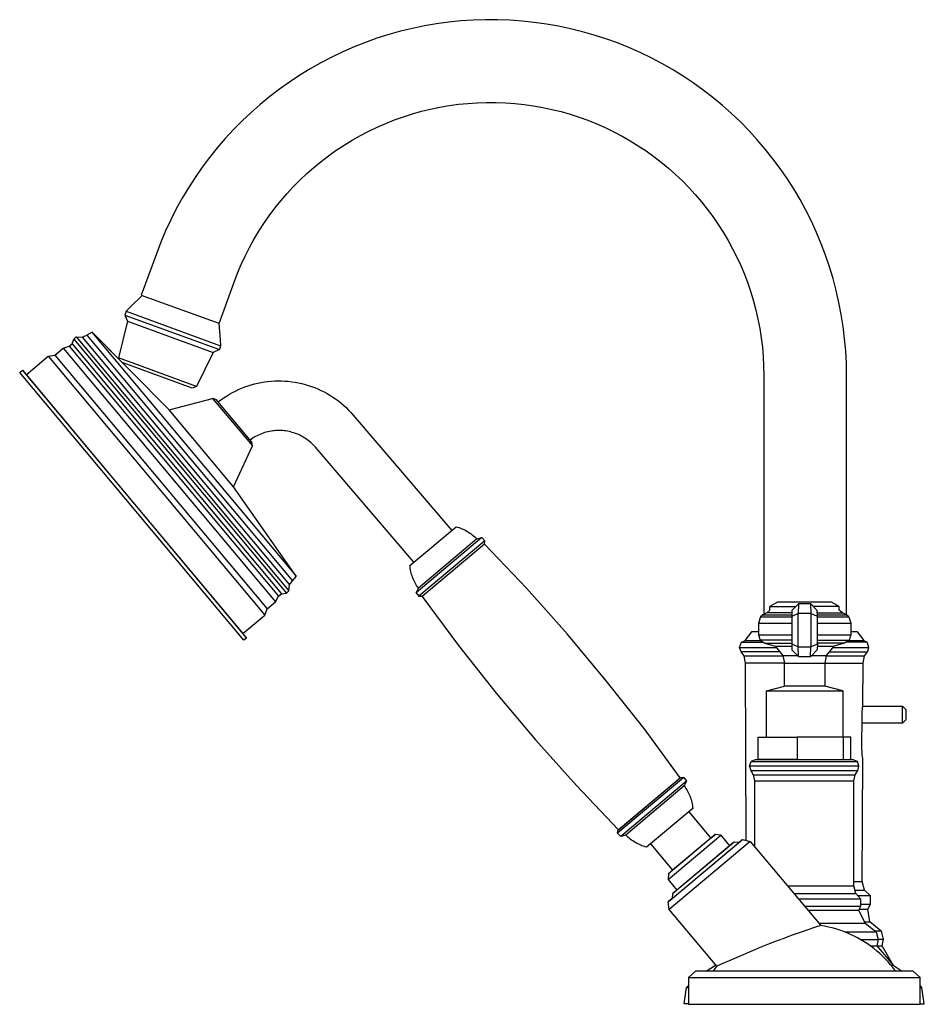
# Model space of a CAD drawing. Units: millimetres. Extents: x -512 to 585, y -375 to 404.
# Drawn here: x -512 to -239, y 107 to 404 of the extents above; entities that cross this region are included whole.
import ezdxf

# ---------------------------------------------------------------- set-up
doc = ezdxf.new("R2010")
doc.units = ezdxf.units.MM
doc.header["$MEASUREMENT"] = 0
doc.layers.add('Default', color=7, linetype='Continuous', true_color=0x000000)

msp = doc.modelspace()

# ---------------------------------------------------------------- linework, layer by layer
at = {"layer": 'Default', "color": 7, "true_color": 0xffffff}
for p, q in [((-393.44, 401.82), (-397.04, 400.94)), ((-389.82, 402.57), (-393.44, 401.82)), ((-386.16, 403.2), (-389.82, 402.57)), ((-382.49, 403.7), (-386.16, 403.2)), ((-378.8, 404.07), (-382.49, 403.7)), ((-375.11, 404.32), (-378.8, 404.07)), ((-371.4, 404.44), (-375.11, 404.32)), ((-367.7, 404.43), (-371.4, 404.44)), ((-363.99, 404.3), (-367.7, 404.43)), ((-360.3, 404.03), (-363.99, 404.3)), ((-356.61, 403.64), (-360.3, 404.03)), ((-352.94, 403.13), (-356.61, 403.64)), ((-349.29, 402.48), (-352.94, 403.13)), ((-345.67, 401.71), (-349.29, 402.48)), ((-342.07, 400.82), (-345.67, 401.71)), ((-404.14, 398.81), (-407.63, 397.57)), ((-400.61, 399.94), (-404.14, 398.81)), ((-397.04, 400.94), (-400.61, 399.94)), ((-338.51, 399.8), (-342.07, 400.82)), ((-334.98, 398.66), (-338.51, 399.8)), ((-411.08, 396.2), (-414.48, 394.72)), ((-407.63, 397.57), (-411.08, 396.2)), ((-331.49, 397.4), (-334.98, 398.66)), ((-328.05, 396.03), (-331.49, 397.4)), ((-324.66, 394.53), (-328.05, 396.03)), ((-417.82, 393.12), (-421.11, 391.41)), ((-414.48, 394.72), (-417.82, 393.12)), ((-321.33, 392.92), (-324.66, 394.53)), ((-318.05, 391.19), (-321.33, 392.92)), ((-421.11, 391.41), (-424.33, 389.59)), ((-314.83, 389.35), (-318.05, 391.19)), ((-427.49, 387.65), (-430.58, 385.61)), ((-424.33, 389.59), (-427.49, 387.65)), ((-311.68, 387.4), (-314.83, 389.35)), ((-308.6, 385.34), (-311.68, 387.4)), ((-430.58, 385.61), (-433.6, 383.46)), ((-305.59, 383.18), (-308.6, 385.34)), ((-436.55, 381.21), (-439.41, 378.86)), ((-433.6, 383.46), (-436.55, 381.21)), ((-302.65, 380.92), (-305.59, 383.18)), ((-299.8, 378.55), (-302.65, 380.92)), ((-439.41, 378.86), (-442.19, 376.41)), ((-387.94, 377.43), (-385.16, 378.01)), ((-385.16, 378.01), (-382.35, 378.49)), ((-382.35, 378.49), (-379.54, 378.88)), ((-379.54, 378.88), (-376.71, 379.16)), ((-376.71, 379.16), (-373.87, 379.35)), ((-373.87, 379.35), (-371.03, 379.44)), ((-371.03, 379.44), (-368.18, 379.44)), ((-368.18, 379.44), (-365.34, 379.33)), ((-365.34, 379.33), (-362.5, 379.13)), ((-362.5, 379.13), (-359.67, 378.83)), ((-359.67, 378.83), (-356.86, 378.44)), ((-356.86, 378.44), (-354.06, 377.94)), ((-354.06, 377.94), (-351.27, 377.35)), ((-297.03, 376.09), (-299.8, 378.55)), ((-442.19, 376.41), (-444.89, 373.86)), ((-398.83, 374.17), (-396.15, 375.13)), ((-396.15, 375.13), (-393.44, 375.99)), ((-393.44, 375.99), (-390.7, 376.76)), ((-390.7, 376.76), (-387.94, 377.43)), ((-351.27, 377.35), (-348.51, 376.67)), ((-348.51, 376.67), (-345.78, 375.89)), ((-345.78, 375.89), (-343.07, 375.01)), ((-343.07, 375.01), (-340.4, 374.04)), ((-294.34, 373.54), (-297.03, 376.09)), ((-444.89, 373.86), (-447.5, 371.23)), ((-406.65, 370.76), (-404.08, 371.99)), ((-404.08, 371.99), (-401.48, 373.12)), ((-401.48, 373.12), (-398.83, 374.17)), ((-340.4, 374.04), (-337.76, 372.99)), ((-337.76, 372.99), (-335.16, 371.84)), ((-291.75, 370.89), (-294.34, 373.54)), ((-447.5, 371.23), (-450.01, 368.51)), ((-411.65, 368.04), (-409.17, 369.44)), ((-409.17, 369.44), (-406.65, 370.76)), ((-335.16, 371.84), (-332.6, 370.6)), ((-332.6, 370.6), (-330.08, 369.27)), ((-330.08, 369.27), (-327.61, 367.86)), ((-289.25, 368.16), (-291.75, 370.89)), ((-450.01, 368.51), (-452.43, 365.7)), ((-416.44, 364.99), (-414.07, 366.56)), ((-414.07, 366.56), (-411.65, 368.04)), ((-327.61, 367.86), (-325.19, 366.37)), ((-325.19, 366.37), (-322.83, 364.79)), ((-286.84, 365.34), (-289.25, 368.16)), ((-452.43, 365.7), (-454.75, 362.81)), ((-421.02, 361.61), (-418.76, 363.34)), ((-418.76, 363.34), (-416.44, 364.99)), ((-322.83, 364.79), (-320.52, 363.13)), ((-320.52, 363.13), (-318.26, 361.39)), ((-284.53, 362.44), (-286.84, 365.34)), ((-454.75, 362.81), (-456.97, 359.84)), ((-423.22, 359.81), (-421.02, 361.61)), ((-318.26, 361.39), (-316.07, 359.58)), ((-282.32, 359.46), (-284.53, 362.44)), ((-456.97, 359.84), (-459.08, 356.8)), ((-427.42, 355.98), (-425.35, 357.93)), ((-425.35, 357.93), (-423.22, 359.81)), ((-316.07, 359.58), (-313.95, 357.69)), ((-313.95, 357.69), (-311.89, 355.73)), ((-280.22, 356.41), (-282.32, 359.46)), ((-459.08, 356.8), (-461.09, 353.68)), ((-429.42, 353.96), (-427.42, 355.98)), ((-311.89, 355.73), (-309.89, 353.7)), ((-278.23, 353.29), (-280.22, 356.41)), ((-461.09, 353.68), (-462.99, 350.5)), ((-433.21, 349.71), (-431.35, 351.87)), ((-431.35, 351.87), (-429.42, 353.96)), ((-309.89, 353.7), (-307.97, 351.6)), ((-307.97, 351.6), (-306.13, 349.44)), ((-276.34, 350.1), (-278.23, 353.29)), ((-462.99, 350.5), (-464.78, 347.26)), ((-434.99, 347.49), (-433.21, 349.71)), ((-306.13, 349.44), (-304.36, 347.21)), ((-274.56, 346.85), (-276.34, 350.1)), ((-464.78, 347.26), (-466.46, 343.95)), ((-438.32, 342.88), (-436.69, 345.22)), ((-436.69, 345.22), (-434.99, 347.49)), ((-304.36, 347.21), (-302.66, 344.93)), ((-272.9, 343.54), (-274.56, 346.85)), ((-466.46, 343.95), (-468.02, 340.59)), ((-439.86, 340.49), (-438.32, 342.88)), ((-302.66, 344.93), (-301.05, 342.59)), ((-301.05, 342.59), (-299.52, 340.19)), ((-271.35, 340.17), (-272.9, 343.54)), ((-468.02, 340.59), (-469.47, 337.18)), ((-441.32, 338.05), (-439.86, 340.49)), ((-299.52, 340.19), (-298.07, 337.74)), ((-269.92, 336.75), (-271.35, 340.17)), ((-469.47, 337.18), (-470.8, 333.72)), ((-442.69, 335.56), (-441.32, 338.05)), ((-298.07, 337.74), (-296.71, 335.25)), ((-268.61, 333.29), (-269.92, 336.75)), ((-470.8, 333.72), (-475.34, 321.23)), ((-443.98, 333.02), (-442.69, 335.56)), ((-296.71, 335.25), (-295.43, 332.7)), ((-267.41, 329.78), (-268.61, 333.29)), ((-446.29, 327.83), (-445.18, 330.44)), ((-445.18, 330.44), (-443.98, 333.02)), ((-295.43, 332.7), (-294.24, 330.12)), ((-447.31, 325.17), (-446.29, 327.83)), ((-294.24, 330.12), (-293.14, 327.5)), ((-293.14, 327.5), (-292.14, 324.84)), ((-266.34, 326.23), (-267.41, 329.78)), ((-451.85, 312.68), (-447.31, 325.17)), ((-292.14, 324.84), (-291.22, 322.14)), ((-265.4, 322.65), (-266.34, 326.23)), ((-291.22, 322.14), (-290.4, 319.42)), ((-264.57, 319.03), (-265.4, 322.65)), ((-475.1, 321.14), (-478.58, 317.63)), ((-475.34, 321.23), (-451.95, 312.71)), ((-290.4, 319.42), (-289.67, 316.67)), ((-263.87, 315.39), (-264.57, 319.03)), ((-479.9, 316.33), (-480.34, 315.2)), ((-478.58, 317.63), (-479.9, 316.33)), ((-479.9, 316.33), (-451.38, 305.91)), ((-289.67, 316.67), (-289.04, 313.9)), ((-263.3, 311.73), (-263.87, 315.39)), ((-479.52, 313.32), (-482.23, 302.22)), ((-480.34, 315.2), (-479.52, 313.32)), ((-480.34, 315.2), (-451.77, 304.76)), ((-479.52, 313.32), (-453.61, 303.85)), ((-451.95, 312.71), (-451.55, 307.75)), ((-451.95, 312.71), (-451.85, 312.68)), ((-289.04, 313.9), (-288.5, 311.1)), ((-490.21, 310), (-491.81, 309.09)), ((-428.51, 236.3), (-490.21, 310)), ((-481.16, 300.88), (-490.2, 309.99)), ((-490.19, 309.99), (-466.97, 286.58)), ((-288.5, 311.1), (-288.06, 308.29)), ((-262.86, 308.05), (-263.3, 311.73)), ((-497.14, 305.75), (-496.25, 306.52)), ((-496.25, 306.52), (-495.78, 307.94)), ((-496.25, 306.52), (-433, 230.97)), ((-495.78, 307.94), (-494.98, 308.57)), ((-495.78, 307.94), (-431.52, 231.18)), ((-494.98, 308.57), (-430.76, 231.86)), ((-494.98, 308.57), (-493.21, 308.46)), ((-493.21, 308.46), (-491.81, 309.09)), ((-493.21, 308.46), (-430.56, 233.62)), ((-491.81, 309.09), (-429.69, 234.88)), ((-451.55, 307.75), (-451.38, 305.91)), ((-288.06, 308.29), (-287.72, 305.47)), ((-262.54, 304.36), (-262.86, 308.05)), ((-501.48, 303.1), (-498.99, 305.21)), ((-498.99, 305.21), (-497.14, 305.75)), ((-498.99, 305.21), (-434.78, 228.51)), ((-497.14, 305.75), (-433.92, 230.23)), ((-453.61, 303.85), (-458.7, 293.62)), ((-451.77, 304.76), (-453.61, 303.85)), ((-451.38, 305.91), (-451.77, 304.76)), ((-287.72, 305.47), (-287.48, 302.64)), ((-262.34, 300.66), (-262.54, 304.36)), ((-510.13, 297.16), (-503.47, 302.75)), ((-503.47, 302.75), (-501.48, 303.1)), ((-503.47, 302.75), (-437.98, 224.53)), ((-501.48, 303.1), (-437.29, 226.42)), ((-458.7, 293.62), (-482.23, 302.22)), ((-482.23, 302.22), (-481.93, 301.65)), ((-459.94, 293.13), (-481.16, 300.88)), ((-287.48, 302.64), (-287.33, 299.8)), ((-262.28, 296.95), (-262.34, 300.66)), ((-512.09, 297.81), (-511.26, 298.49)), ((-444.36, 216.91), (-512.09, 297.81)), ((-511.26, 298.49), (-443.54, 217.6)), ((-511.12, 298.33), (-444.66, 218.95)), ((-287.33, 299.8), (-287.28, 296.95)), ((-441.14, 294.38), (-440.14, 294.62)), ((-440.14, 294.62), (-439.13, 294.82)), ((-439.13, 294.82), (-438.11, 294.99)), ((-438.11, 294.99), (-437.09, 295.13)), ((-437.09, 295.13), (-436.07, 295.22)), ((-436.07, 295.22), (-435.04, 295.29)), ((-435.04, 295.29), (-434.01, 295.31)), ((-434.01, 295.31), (-432.98, 295.3)), ((-432.98, 295.3), (-431.96, 295.26)), ((-431.96, 295.26), (-430.93, 295.18)), ((-430.93, 295.18), (-429.91, 295.06)), ((-429.91, 295.06), (-428.89, 294.91)), ((-428.89, 294.91), (-427.88, 294.72)), ((-427.88, 294.72), (-426.87, 294.5)), ((-287.28, 296.95), (-287.28, 224.77)), ((-262.28, 224.6), (-262.28, 296.95)), ((-458.7, 293.62), (-459.94, 293.13)), ((-448.72, 291.24), (-447.83, 291.75)), ((-447.83, 291.75), (-446.91, 292.22)), ((-446.91, 292.22), (-445.98, 292.67)), ((-445.98, 292.67), (-445.04, 293.08)), ((-445.04, 293.08), (-444.08, 293.45)), ((-444.08, 293.45), (-443.11, 293.79)), ((-443.11, 293.79), (-442.13, 294.1)), ((-442.13, 294.1), (-441.14, 294.38)), ((-426.87, 294.5), (-425.88, 294.24)), ((-425.88, 294.24), (-424.89, 293.95)), ((-424.89, 293.95), (-423.92, 293.62)), ((-423.92, 293.62), (-422.95, 293.26)), ((-422.95, 293.26), (-422, 292.87)), ((-422, 292.87), (-421.06, 292.44)), ((-421.06, 292.44), (-420.14, 291.98)), ((-420.14, 291.98), (-419.24, 291.49)), ((-466.97, 286.58), (-453.79, 290.02)), ((-453.79, 290.02), (-441.77, 275.67)), ((-452.77, 289.7), (-453.79, 290.02)), ((-441.91, 276.73), (-452.77, 289.7)), ((-452.11, 288.92), (-451.3, 289.54)), ((-451.3, 289.54), (-450.46, 290.14)), ((-450.46, 290.14), (-449.6, 290.71)), ((-449.6, 290.71), (-448.72, 291.24)), ((-419.24, 291.49), (-418.35, 290.97)), ((-418.35, 290.97), (-417.49, 290.41)), ((-417.49, 290.41), (-416.64, 289.83)), ((-416.64, 289.83), (-415.81, 289.22)), ((-415.81, 289.22), (-415, 288.58)), ((-447.48, 263.3), (-466.97, 286.58)), ((-415, 288.58), (-414.22, 287.91)), ((-414.22, 287.91), (-413.46, 287.21)), ((-413.46, 287.21), (-412.73, 286.49)), ((-412.73, 286.49), (-412.02, 285.75)), ((-412.02, 285.75), (-411.34, 284.98)), ((-411.34, 284.98), (-381.56, 250.12)), ((-437.6, 279.8), (-438.08, 279.66)), ((-437.12, 279.92), (-437.6, 279.8)), ((-436.63, 280.03), (-437.12, 279.92)), ((-436.14, 280.12), (-436.63, 280.03)), ((-435.65, 280.19), (-436.14, 280.12)), ((-435.16, 280.25), (-435.65, 280.19)), ((-434.66, 280.29), (-435.16, 280.25)), ((-434.17, 280.31), (-434.66, 280.29)), ((-433.67, 280.31), (-434.17, 280.31)), ((-433.17, 280.3), (-433.67, 280.31)), ((-432.68, 280.27), (-433.17, 280.3)), ((-432.18, 280.23), (-432.68, 280.27)), ((-431.69, 280.16), (-432.18, 280.23)), ((-431.2, 280.08), (-431.69, 280.16)), ((-430.71, 279.99), (-431.2, 280.08)), ((-430.23, 279.87), (-430.71, 279.99)), ((-429.75, 279.74), (-430.23, 279.87)), ((-429.27, 279.6), (-429.75, 279.74)), ((-442.08, 277.7), (-442.48, 277.41)), ((-441.66, 277.98), (-442.08, 277.7)), ((-441.77, 275.67), (-441.91, 276.73)), ((-441.24, 278.24), (-441.66, 277.98)), ((-440.81, 278.49), (-441.24, 278.24)), ((-440.37, 278.72), (-440.81, 278.49)), ((-439.93, 278.94), (-440.37, 278.72)), ((-439.47, 279.14), (-439.93, 278.94)), ((-439.01, 279.33), (-439.47, 279.14)), ((-438.55, 279.5), (-439.01, 279.33)), ((-438.08, 279.66), (-438.55, 279.5)), ((-428.8, 279.44), (-429.27, 279.6)), ((-428.34, 279.26), (-428.8, 279.44)), ((-427.88, 279.06), (-428.34, 279.26)), ((-427.43, 278.85), (-427.88, 279.06)), ((-426.99, 278.63), (-427.43, 278.85)), ((-426.55, 278.39), (-426.99, 278.63)), ((-426.12, 278.13), (-426.55, 278.39)), ((-425.71, 277.87), (-426.12, 278.13)), ((-425.3, 277.58), (-425.71, 277.87)), ((-424.9, 277.29), (-425.3, 277.58)), ((-424.51, 276.97), (-424.9, 277.29)), ((-424.13, 276.65), (-424.51, 276.97)), ((-447.48, 263.3), (-441.77, 275.67)), ((-441.77, 275.67), (-441.77, 275.67)), ((-423.77, 276.31), (-424.13, 276.65)), ((-423.41, 275.97), (-423.77, 276.31)), ((-423.07, 275.6), (-423.41, 275.97)), ((-422.74, 275.23), (-423.07, 275.6)), ((-393.05, 240.48), (-422.74, 275.23)), ((-428.52, 236.31), (-447.48, 263.3)), ((-394.19, 239.52), (-380.24, 251.23)), ((-380.24, 251.23), (-379.8, 251.1)), ((-379.8, 251.1), (-379.36, 250.96)), ((-379.36, 250.96), (-378.93, 250.81)), ((-378.93, 250.81), (-378.5, 250.64)), ((-378.5, 250.64), (-378.08, 250.45)), ((-378.08, 250.45), (-377.66, 250.26)), ((-377.66, 250.26), (-377.26, 250.04)), ((-377.26, 250.04), (-376.85, 249.82)), ((-372.43, 247.98), (-392.34, 231.27)), ((-373.97, 247.55), (-391.65, 232.71)), ((-371.52, 246.99), (-391.53, 230.2)), ((-376.85, 249.82), (-376.46, 249.58)), ((-376.46, 249.58), (-376.08, 249.32)), ((-376.08, 249.32), (-375.7, 249.06)), ((-375.7, 249.06), (-375.34, 248.78)), ((-375.34, 248.78), (-374.98, 248.49)), ((-374.98, 248.49), (-374.63, 248.19)), ((-374.63, 248.19), (-374.3, 247.87)), ((-374.3, 247.87), (-373.97, 247.55)), ((-373.97, 247.55), (-372.43, 247.98)), ((-371.52, 246.99), (-372.43, 247.98)), ((-371.71, 245.99), (-371.52, 246.99)), ((-371.69, 246), (-390.52, 230.19)), ((-359, 232.62), (-371.69, 246)), ((-394.14, 239.06), (-394.19, 239.52)), ((-394.08, 238.61), (-394.14, 239.06)), ((-394, 238.15), (-394.08, 238.61)), ((-393.91, 237.7), (-394, 238.15)), ((-429.69, 234.88), (-428.51, 236.3)), ((-393.8, 237.25), (-393.91, 237.7)), ((-393.68, 236.81), (-393.8, 237.25)), ((-393.54, 236.37), (-393.68, 236.81)), ((-393.38, 235.94), (-393.54, 236.37)), ((-393.22, 235.51), (-393.38, 235.94)), ((-393.03, 235.09), (-393.22, 235.51)), ((-392.84, 234.67), (-393.03, 235.09)), ((-430.76, 231.85), (-430.56, 233.62)), ((-430.56, 233.62), (-429.69, 234.88)), ((-392.63, 234.26), (-392.84, 234.67)), ((-392.4, 233.86), (-392.63, 234.26)), ((-392.16, 233.47), (-392.4, 233.86)), ((-392.34, 231.27), (-391.65, 232.71)), ((-391.91, 233.08), (-392.16, 233.47)), ((-391.65, 232.71), (-391.91, 233.08)), ((-346.72, 218.84), (-359, 232.62)), ((-434.77, 228.5), (-433.92, 230.23)), ((-433.92, 230.23), (-433, 230.97)), ((-433, 230.97), (-431.52, 231.18)), ((-431.52, 231.18), (-430.76, 231.85)), ((-392.34, 231.27), (-391.53, 230.2)), ((-391.53, 230.2), (-390.5, 230.21)), ((-390.52, 230.19), (-379.53, 215.37)), ((-437.98, 224.53), (-437.29, 226.42)), ((-437.29, 226.42), (-434.77, 228.5)), ((-283.11, 228.41), (-285.41, 227.08)), ((-285.41, 226.01), (-285.41, 227.08)), ((-285.41, 227.08), (-285.41, 227.08)), ((-285.41, 227.08), (-277.67, 227.08)), ((-266.78, 228.41), (-283.11, 228.41)), ((-276.83, 227.95), (-278.81, 225.91)), ((-276.8, 227.95), (-276.86, 224.97)), ((-276.8, 227.95), (-276.83, 227.95)), ((-273.13, 227.95), (-276.8, 227.95)), ((-273.1, 227.95), (-273.13, 227.95)), ((-273.13, 227.95), (-273.07, 224.97)), ((-271.12, 225.91), (-273.1, 227.95)), ((-264.48, 227.08), (-272.26, 227.08)), ((-264.48, 227.08), (-266.78, 228.41)), ((-264.48, 226), (-264.48, 227.08)), ((-444.66, 218.95), (-437.98, 224.53)), ((-288.27, 224.03), (-288.89, 222.04)), ((-287.6, 224.61), (-288.27, 224.03)), ((-288.27, 224.03), (-278.85, 224.03)), ((-286.4, 225.19), (-287.6, 224.62)), ((-287.6, 224.62), (-278.84, 224.61)), ((-286.4, 225.19), (-285.41, 226.01)), ((-278.82, 225.19), (-286.4, 225.19)), ((-285.41, 226.01), (-285.41, 226.01)), ((-285.41, 226.01), (-285.41, 226.01)), ((-278.81, 225.91), (-278.85, 224.1)), ((-276.86, 224.97), (-278.85, 224.1)), ((-278.85, 224.1), (-278.85, 215.84)), ((-276.85, 224.96), (-276.86, 224.97)), ((-276.85, 214.98), (-276.85, 224.96)), ((-273.08, 224.96), (-276.85, 224.96)), ((-273.07, 224.97), (-273.08, 224.96)), ((-273.08, 224.96), (-273.08, 214.98)), ((-271.09, 224.1), (-273.07, 224.97)), ((-271.18, 225.97), (-271.15, 225.97)), ((-271.09, 224.1), (-271.12, 225.91)), ((-271.11, 225.19), (-263.49, 225.19)), ((-271.1, 224.61), (-262.3, 224.62)), ((-271.09, 215.84), (-271.09, 224.1)), ((-271.09, 224.03), (-261.63, 224.03)), ((-263.49, 225.19), (-264.48, 226)), ((-262.3, 224.62), (-263.49, 225.19)), ((-261.63, 224.03), (-262.3, 224.61)), ((-261.63, 224.03), (-261.01, 222.04)), ((-288.89, 222.04), (-288.9, 218.52)), ((-288.89, 222.04), (-288.89, 222.04)), ((-288.89, 222.04), (-288.89, 222.04)), ((-288.89, 222.04), (-288.89, 222.04)), ((-288.89, 222.04), (-288.88, 222.04)), ((-288.88, 222.04), (-288.86, 222.04)), ((-288.86, 222.04), (-288.74, 222.04)), ((-288.74, 222.04), (-288.23, 222.04)), ((-288.23, 222.04), (-286.12, 222.04)), ((-286.12, 222.04), (-278.85, 222.04)), ((-271.09, 222.04), (-261.01, 222.04)), ((-261.01, 222.04), (-261, 218.52)), ((-443.68, 217.77), (-444.66, 218.95)), ((-443.54, 217.6), (-444.36, 216.91)), ((-334.87, 204.7), (-346.72, 218.84)), ((-290.97, 219.5), (-292.97, 216.87)), ((-288.9, 219.5), (-290.97, 219.5)), ((-288.9, 218.52), (-288.39, 216.97)), ((-288.9, 218.52), (-288.9, 218.52)), ((-288.9, 218.52), (-288.9, 218.52)), ((-288.9, 218.52), (-288.9, 218.52)), ((-288.9, 218.52), (-288.89, 218.52)), ((-288.89, 218.52), (-288.87, 218.52)), ((-288.87, 218.52), (-288.75, 218.52)), ((-288.75, 218.52), (-288.24, 218.52)), ((-288.24, 218.52), (-286.13, 218.52)), ((-286.13, 218.52), (-278.85, 218.52)), ((-271.09, 218.52), (-261, 218.52)), ((-261, 218.52), (-261.51, 216.97)), ((-258.99, 219.5), (-261, 219.5)), ((-257, 216.87), (-258.99, 219.5)), ((-379.53, 215.37), (-368.09, 200.9)), ((-294.6, 214.72), (-294.05, 216.32)), ((-294.14, 213.41), (-294.6, 214.72)), ((-294.6, 214.72), (-283.48, 214.72)), ((-294.05, 216.33), (-292.78, 216.87)), ((-294.05, 216.32), (-287.46, 216.32)), ((-292.97, 216.87), (-288.25, 216.87)), ((-278.85, 216.97), (-288.39, 216.97)), ((-288.39, 216.97), (-287, 216.01)), ((-287, 216.01), (-283.81, 215.11)), ((-287, 216.01), (-278.85, 216.01)), ((-283.81, 215.11), (-281.48, 212.35)), ((-283.81, 215.11), (-278.83, 215.11)), ((-278.85, 215.84), (-278.81, 214.03)), ((-278.85, 215.84), (-276.86, 214.97)), ((-276.86, 214.97), (-276.85, 214.98)), ((-276.8, 211.98), (-276.86, 214.97)), ((-276.85, 214.98), (-273.08, 214.98)), ((-273.13, 211.98), (-273.07, 214.97)), ((-273.08, 214.98), (-273.07, 214.97)), ((-273.07, 214.97), (-271.09, 215.84)), ((-271.09, 215.84), (-271.12, 214.03)), ((-271.1, 215.11), (-266.09, 215.11)), ((-271.09, 216.97), (-261.51, 216.97)), ((-262.9, 216.01), (-271.09, 216.01)), ((-266.09, 215.11), (-268.42, 212.35)), ((-266.42, 214.72), (-255.51, 214.72)), ((-262.9, 216.01), (-266.09, 215.11)), ((-261.51, 216.97), (-262.9, 216.01)), ((-256.06, 216.32), (-262.44, 216.32)), ((-261.64, 216.87), (-257, 216.87)), ((-256.06, 216.33), (-257.34, 216.87)), ((-255.51, 214.72), (-256.06, 216.32)), ((-255.98, 213.41), (-255.51, 214.72)), ((-282.38, 213.41), (-294.14, 213.41)), ((-293.25, 212.22), (-294.14, 213.41)), ((-292.81, 210.04), (-293.25, 212.22)), ((-293.25, 212.22), (-281.45, 212.22)), ((-281.48, 212.35), (-281, 210.01)), ((-281.48, 212.35), (-277.18, 212.35)), ((-278.81, 214.03), (-276.83, 211.99)), ((-276.83, 211.99), (-276.8, 211.98)), ((-276.8, 211.98), (-273.13, 211.98)), ((-273.1, 211.99), (-273.13, 211.98)), ((-271.12, 214.03), (-273.1, 211.99)), ((-272.75, 212.35), (-268.42, 212.35)), ((-268.42, 212.35), (-268.89, 210.01)), ((-268.44, 212.22), (-256.86, 212.22)), ((-267.52, 213.41), (-255.98, 213.41)), ((-257.31, 210.04), (-256.86, 212.22)), ((-256.86, 212.22), (-255.98, 213.41)), ((-281.01, 210.04), (-292.81, 210.04)), ((-292.61, 156.45), (-292.81, 210.04)), ((-281, 203.03), (-281, 210.01)), ((-281, 210.01), (-268.89, 210.01)), ((-268.89, 210.04), (-257.31, 210.04)), ((-268.89, 210.01), (-268.89, 203.03)), ((-257.36, 197.2), (-257.31, 210.04)), ((-323.46, 190.21), (-334.87, 204.7)), ((-286.51, 201.63), (-281, 203.03)), ((-268.89, 203.03), (-281, 203.03)), ((-263.39, 201.63), (-268.89, 203.03)), ((-368.09, 200.9), (-356.22, 186.78)), ((-286.51, 187.64), (-286.51, 201.63)), ((-286.51, 201.63), (-286.51, 201.63)), ((-286.51, 201.63), (-263.39, 201.63)), ((-263.39, 201.63), (-263.39, 187.64)), ((-257.51, 195.99), (-257.45, 196.5)), ((-257.45, 196.5), (-257.38, 197.01)), ((-257.38, 197.01), (-245.41, 197.01)), ((-245.41, 197.01), (-244.41, 196.01)), ((-245.41, 194.4), (-245.41, 197.01)), ((-257.62, 183.95), (-257.58, 194.45)), ((-257.58, 194.45), (-257.57, 194.97)), ((-257.57, 194.97), (-257.55, 195.48)), ((-257.55, 195.48), (-257.51, 195.99)), ((-245.41, 192.61), (-245.41, 194.4)), ((-244.41, 196.01), (-244.41, 192.89)), ((-245.41, 191.89), (-257.59, 191.89)), ((-244.41, 192.89), (-245.41, 191.89)), ((-245.41, 192.05), (-245.41, 192.61)), ((-245.41, 191.93), (-245.41, 192.05)), ((-245.41, 191.9), (-245.41, 191.93)), ((-245.41, 191.89), (-245.41, 191.9)), ((-245.41, 191.9), (-245.41, 191.9)), ((-245.41, 191.89), (-245.41, 191.89)), ((-245.41, 191.89), (-245.41, 191.89)), ((-245.41, 191.89), (-245.41, 191.89)), ((-312.5, 175.37), (-323.46, 190.21)), ((-288.95, 180.92), (-288.95, 187.64)), ((-288.95, 187.64), (-277.23, 187.64)), ((-277.23, 187.64), (-277.23, 180.92)), ((-263.23, 187.64), (-277.23, 187.64)), ((-263.23, 180.92), (-263.23, 187.64)), ((-260.94, 187.64), (-263.23, 187.64)), ((-260.94, 180.92), (-260.94, 187.64)), ((-356.22, 186.78), (-343.91, 173.03)), ((-257.61, 183.4), (-257.62, 183.95)), ((-257.59, 182.85), (-257.61, 183.4)), ((-257.55, 182.3), (-257.59, 182.85)), ((-257.49, 181.75), (-257.55, 182.3)), ((-257.41, 181.2), (-257.49, 181.75)), ((-291.6, 178.9), (-291.14, 180.26)), ((-258.52, 178.9), (-291.6, 178.9)), ((-291.6, 178.9), (-291.2, 177.56)), ((-289.84, 180.81), (-291.13, 180.26)), ((-291.13, 180.26), (-258.98, 180.26)), ((-260.27, 180.81), (-289.84, 180.81)), ((-277.23, 180.92), (-288.95, 180.92)), ((-277.23, 180.92), (-263.23, 180.92)), ((-263.23, 180.92), (-260.94, 180.92)), ((-258.98, 180.26), (-260.27, 180.81)), ((-258.52, 178.9), (-258.98, 180.26)), ((-258.91, 177.56), (-258.52, 178.9)), ((-257.55, 144.07), (-257.41, 181.2)), ((-291.2, 177.56), (-290.46, 176.29)), ((-291.2, 177.56), (-258.91, 177.56)), ((-290.46, 176.29), (-290.08, 174.44)), ((-290.45, 176.29), (-259.66, 176.29)), ((-260.04, 174.44), (-259.66, 176.29)), ((-259.66, 176.29), (-258.91, 177.56)), ((-343.91, 173.03), (-331.19, 159.67)), ((-311.42, 175.41), (-331.43, 158.62)), ((-331.24, 159.63), (-312.45, 175.41)), ((-331.19, 159.67), (-312.5, 175.37)), ((-310.61, 174.35), (-330.52, 157.63)), ((-311.3, 172.91), (-328.98, 158.07)), ((-312.45, 175.41), (-311.42, 175.41)), ((-311.42, 175.41), (-310.61, 174.35)), ((-310.61, 174.35), (-311.3, 172.91)), ((-311.3, 172.91), (-311.04, 172.53)), ((-290.08, 174.44), (-290.08, 154.53)), ((-290.08, 174.44), (-260.04, 174.44)), ((-260.04, 142.71), (-260.04, 174.44)), ((-311.04, 172.53), (-310.79, 172.14)), ((-310.79, 172.14), (-310.55, 171.75)), ((-310.55, 171.75), (-310.32, 171.35)), ((-310.32, 171.35), (-310.11, 170.94)), ((-310.11, 170.94), (-309.92, 170.52)), ((-309.92, 170.52), (-309.73, 170.1)), ((-309.73, 170.1), (-309.56, 169.67)), ((-309.56, 169.67), (-309.41, 169.24)), ((-309.41, 169.24), (-309.27, 168.8)), ((-309.27, 168.8), (-309.15, 168.36)), ((-309.15, 168.36), (-309.04, 167.91)), ((-309.04, 167.91), (-308.95, 167.46)), ((-308.95, 167.46), (-308.87, 167.01)), ((-308.87, 167.01), (-308.81, 166.55)), ((-308.76, 166.09), (-322.71, 154.38)), ((-309.97, 165.08), (-303.25, 157.13)), ((-308.81, 166.55), (-308.76, 166.09)), ((-331.43, 158.62), (-331.24, 159.63)), ((-330.52, 157.63), (-331.43, 158.62)), ((-328.98, 158.07), (-330.51, 157.63)), ((-328.65, 157.74), (-328.98, 158.07)), ((-328.32, 157.43), (-328.65, 157.74)), ((-316.22, 144.58), (-300.23, 158.01)), ((-301.94, 158.19), (-316.1, 146.3)), ((-301.98, 158.15), (-303.25, 157.13)), ((-303.25, 157.13), (-302.13, 158.03)), ((-300.23, 158.01), (-301.94, 158.19)), ((-300.23, 158.01), (-297.61, 154.81)), ((-327.97, 157.12), (-328.32, 157.43)), ((-327.61, 156.83), (-327.97, 157.12)), ((-327.25, 156.55), (-327.61, 156.83)), ((-326.87, 156.29), (-327.25, 156.55)), ((-326.49, 156.04), (-326.87, 156.29)), ((-326.09, 155.8), (-326.49, 156.04)), ((-325.69, 155.57), (-326.09, 155.8)), ((-325.29, 155.36), (-325.69, 155.57)), ((-324.87, 155.16), (-325.29, 155.36)), ((-324.45, 154.97), (-324.87, 155.16)), ((-324.02, 154.8), (-324.45, 154.97)), ((-323.59, 154.65), (-324.02, 154.8)), ((-321.5, 155.4), (-314.83, 147.4)), ((-316.13, 137.92), (-293.68, 156.76)), ((-291.4, 156.1), (-315.87, 135.55)), ((-314.99, 138.89), (-294.84, 155.81)), ((-296.26, 155.94), (-314.87, 140.31)), ((-303.25, 157.13), (-314.83, 147.4)), ((-297.61, 154.81), (-313.53, 141.45)), ((-296.48, 155.76), (-297.61, 154.81)), ((-297.61, 154.81), (-297.09, 155.24)), ((-294.84, 155.81), (-296.26, 155.94)), ((-293.78, 156.68), (-294.84, 155.81)), ((-294.84, 155.81), (-294.08, 156.43)), ((-293.68, 156.76), (-291.4, 156.1)), ((-291.4, 156.1), (-270.07, 130.7)), ((-323.15, 154.51), (-323.59, 154.65)), ((-322.71, 154.38), (-323.15, 154.51)), ((-316.1, 146.3), (-316.22, 144.58)), ((-316.1, 146.3), (-316.1, 146.3)), ((-314.83, 147.4), (-316.07, 146.33)), ((-316.22, 144.58), (-313.53, 141.45)), ((-260.04, 144.07), (-257.55, 144.07)), ((-256.89, 141.41), (-257.55, 144.07)), ((-314.87, 140.31), (-314.99, 138.89)), ((-314.87, 140.31), (-314.87, 140.31)), ((-313.53, 141.45), (-314.67, 140.48)), ((-280.16, 142.71), (-260.04, 142.71)), ((-278.24, 140.43), (-259.48, 140.43)), ((-259.48, 140.43), (-260.04, 142.71)), ((-259.72, 141.41), (-256.89, 141.41)), ((-257.93, 138.73), (-259.48, 140.43)), ((-255.09, 139.67), (-256.89, 141.41)), ((-315.87, 135.55), (-316.13, 137.92)), ((-316.13, 137.92), (-316.13, 137.92)), ((-314.99, 138.89), (-316.04, 137.99)), ((-257.93, 138.73), (-276.81, 138.73)), ((-255.09, 139.67), (-258.79, 139.67)), ((-257.93, 136.59), (-257.93, 138.73)), ((-257.93, 137.18), (-255.09, 137.18)), ((-255.87, 135.7), (-255.09, 137.18)), ((-255.09, 137.18), (-255.09, 139.67)), ((-301.49, 118.43), (-315.87, 135.55)), ((-275.02, 136.59), (-257.93, 136.59)), ((-273.95, 135.32), (-258.6, 135.32)), ((-258.6, 135.32), (-257.93, 136.59)), ((-256.63, 131.43), (-258.6, 135.32)), ((-258.4, 135.7), (-255.87, 135.7)), ((-255.27, 131.86), (-255.87, 135.7)), ((-270.68, 131.43), (-256.63, 131.43)), ((-256.85, 131.86), (-255.27, 131.86)), ((-256.63, 131.43), (-253.37, 128.78)), ((-251.78, 129.02), (-255.27, 131.86)), ((-275.08, 129.06), (-279.05, 127.66)), ((-274.87, 129.14), (-275.08, 129.06)), ((-271.36, 130.3), (-274.87, 129.14)), ((-270.4, 130.6), (-271.36, 130.3)), ((-270.07, 130.7), (-270.4, 130.6)), ((-268.91, 130.51), (-270.07, 130.7)), ((-267.76, 130.27), (-268.91, 130.51)), ((-266.61, 130), (-267.76, 130.27)), ((-265.47, 129.68), (-266.61, 130)), ((-264.35, 129.33), (-265.47, 129.68)), ((-263.24, 128.94), (-264.35, 129.33)), ((-262.14, 128.51), (-263.24, 128.94)), ((-262.82, 128.78), (-253.37, 128.78)), ((-261.06, 128.04), (-262.14, 128.51)), ((-259.99, 127.53), (-261.06, 128.04)), ((-251.77, 129.02), (-253.66, 129.02)), ((-253.37, 128.78), (-252.77, 126.54)), ((-251.14, 126.62), (-251.77, 129.02)), ((-286.12, 124.96), (-288.65, 123.95)), ((-283.57, 125.96), (-286.12, 124.96)), ((-282.05, 126.54), (-283.57, 125.96)), ((-281.26, 126.84), (-281.85, 126.62)), ((-279.05, 127.66), (-281.26, 126.84)), ((-258.94, 126.99), (-259.99, 127.53)), ((-257.92, 126.41), (-258.94, 126.99)), ((-258.15, 126.54), (-252.77, 126.54)), ((-256.91, 125.79), (-257.92, 126.41)), ((-255.93, 125.15), (-256.91, 125.79)), ((-254.96, 124.46), (-255.93, 125.15)), ((-252.77, 126.54), (-253.14, 124.62)), ((-252.79, 126.62), (-251.14, 126.62)), ((-251.53, 124.56), (-251.14, 126.62)), ((-289.06, 123.78), (-297.04, 120.4)), ((-288.65, 123.95), (-289.06, 123.78)), ((-255.18, 124.62), (-253.14, 124.62)), ((-254.03, 123.75), (-254.96, 124.46)), ((-253.12, 123), (-254.03, 123.75)), ((-253.14, 124.62), (-248.23, 118.71)), ((-252.23, 122.22), (-253.12, 123)), ((-253.09, 124.56), (-251.53, 124.56)), ((-251.37, 121.41), (-252.23, 122.22)), ((-248.23, 118.71), (-251.53, 124.56)), ((-297.04, 120.4), (-300.32, 118.95)), ((-250.55, 120.57), (-251.37, 121.41)), ((-249.75, 119.7), (-250.55, 120.57)), ((-248.98, 118.81), (-249.75, 119.7)), ((-307.93, 116.94), (-309.99, 114.99)), ((-242.11, 116.94), (-307.93, 116.94)), ((-304.67, 116.94), (-301.88, 118.71)), ((-302.07, 117.7), (-302.62, 116.94)), ((-301.49, 118.43), (-302.07, 117.7)), ((-301.88, 118.71), (-301.82, 118.82)), ((-301.8, 118.8), (-301.88, 118.71)), ((-301.88, 118.71), (-301.72, 118.71)), ((-300.32, 118.95), (-301.49, 118.43)), ((-248.24, 117.89), (-248.98, 118.81)), ((-248.89, 118.71), (-248.23, 118.71)), ((-247.54, 116.94), (-248.24, 117.89)), ((-248.23, 118.71), (-245.44, 116.94)), ((-240.05, 114.99), (-242.11, 116.94)), ((-309.99, 114.99), (-240.05, 114.99)), ((-309.99, 114.99), (-309.99, 106.91)), ((-240.05, 106.91), (-240.05, 114.99)), ((-311.33, 107.04), (-310.62, 111.98)), ((-310.62, 111.98), (-309.99, 112.62)), ((-310.62, 111.98), (-309.99, 111.98)), ((-239.49, 111.98), (-240.05, 112.55)), ((-240.05, 111.98), (-239.49, 111.98)), ((-238.79, 107.04), (-239.49, 111.98)), ((-309.99, 107.04), (-311.33, 107.04)), ((-309.99, 106.91), (-240.05, 106.91)), ((-240.05, 107.04), (-238.79, 107.04))]:
    msp.add_line(p, q, dxfattribs=at)

doc.saveas('drawing.dxf')
